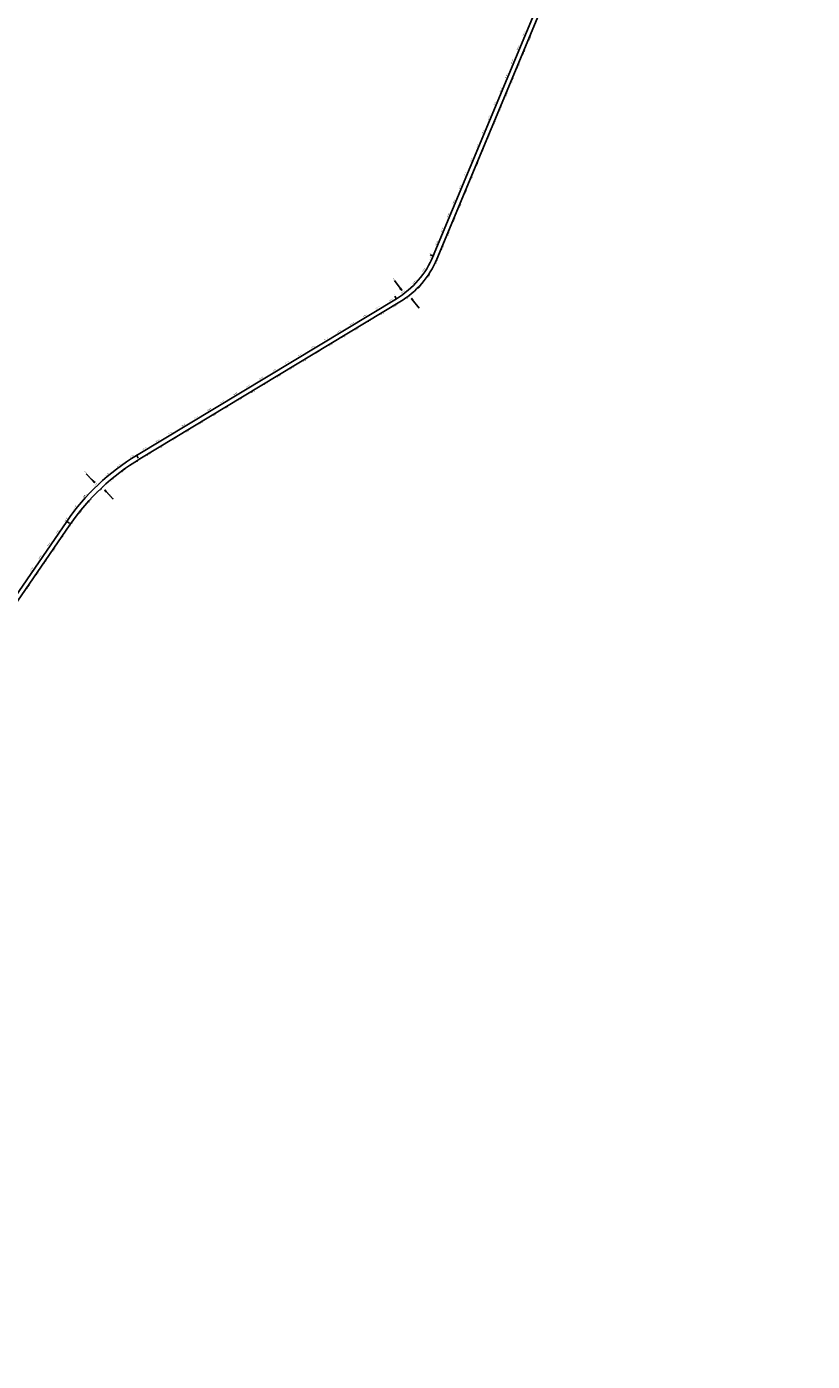
# Model space of a CAD drawing. Units: metres. Extents: x 304694 to 700007, y 8645422 to 8715360.
# Drawn here: x 371088 to 376275, y 8688269 to 8697086 of the extents above; entities that cross this region are included whole.
import ezdxf

# ---------------------------------------------------------------- set-up
doc = ezdxf.new("R2010")
doc.units = ezdxf.units.M
for name, color, linetype in [('04_ALI', 7, 'Continuous'), ('04_ALI_TXT', 7, 'Continuous'), ('04_Ali_Txt_TickMAyor', 4, 'Continuous'), ('_POINT_ALC', 250, 'Continuous'), ('ALC. PROY', 250, 'Continuous'), ('C-ROAD-MARK', 212, 'Continuous'), ('der', 7, 'Continuous')]:
    doc.layers.add(name, color=color, linetype=linetype)
doc.styles.add('DATOS-01', font='simplex.shx')
doc.styles.add('DATOS-02', font='romand.shx')

# ---------------------------------------------------------------- blocks, each defined once
blk = doc.blocks.new('AeccTickLine')
blk.add_line((0, -0.5), (0, 0.5))
blk = doc.blocks.new('Alc-Planta')
at = {"color": 140}
blk.add_lwpolyline([(-0.6, 9.8), (-0.6, 17.8), (-3.2, 20), (-3, 20.2), (-0.5, 18), (0.5, 18), (3, 20.2), (3.2, 20), (0.6, 17.8), (0.6, 9.8), (3.2, 7.7), (3, 7.5), (0.5, 9.6), (-0.5, 9.6), (-3, 7.5), (-3.2, 7.7), (-0.6, 9.8)], dxfattribs=at)
at = {"layer": 'ALC. PROY', "color": 5}
blk.add_line((0, 93.8), (0, 13.8), dxfattribs=at)
blk = doc.blocks.new('*U818', base_point=(371586.2, 8694043.2))
at = {"layer": '_POINT_ALC', "linetype": 'ByBlock', "xscale": 0.9264721399740623, "yscale": 0.9264721399740623, "zscale": 0.9264721399740623, "rotation": 223.0497771237128}
blk.add_blockref('Alc-Planta', (371599.9, 8694028.6), dxfattribs=at)
at = {"layer": '_POINT_ALC', "linetype": 'ByBlock', "insert": (371645.9, 8693979.4), "char_height": 4, "attachment_point": 5, "rotation": 313.04978, "style": 'DATOS-01'}
blk.add_mtext('{\\fArial|b0|i0|c0|p34;\\C5;ALCANTARILLA: KM 104+220.36\\PTMC  Ø 48}', dxfattribs=at)
blk = doc.blocks.new('*U819', base_point=(371586.2031, 8694043.2409))
at = {"layer": '_POINT_ALC', "lineweight": -2}
blk.add_blockref('*U818', (371586.2031, 8694043.2409), dxfattribs=at)
blk = doc.blocks.new('*U820', base_point=(371586.2031, 8694043.2409))
at = {"layer": '_POINT_ALC', "lineweight": -2}
blk.add_blockref('*U819', (371586.2031, 8694043.2409), dxfattribs=at)
blk = doc.blocks.new('*U821', base_point=(373613, 8695310.1))
at = {"layer": '_POINT_ALC', "linetype": 'ByBlock', "xscale": 0.9264721399740623, "yscale": 0.9264721399740623, "zscale": 0.9264721399740623, "rotation": 218.1709732004964}
blk.add_blockref('Alc-Planta', (373625.3, 8695294.4), dxfattribs=at)
at = {"layer": '_POINT_ALC', "linetype": 'ByBlock', "insert": (373667, 8695241.4), "char_height": 4, "attachment_point": 5, "rotation": 308.17097, "style": 'DATOS-01'}
blk.add_mtext('{\\fArial|b0|i0|c0|p34;\\C5;ALCANTARILLA: KM 106+612.66\\PMCA 4 x 3}', dxfattribs=at)
blk = doc.blocks.new('*U822', base_point=(373612.9659, 8695310.1457))
at = {"layer": '_POINT_ALC', "lineweight": -2}
blk.add_blockref('*U821', (373612.9659, 8695310.1457), dxfattribs=at)
blk = doc.blocks.new('*U823', base_point=(373612.9659, 8695310.1457))
at = {"layer": '_POINT_ALC', "lineweight": -2}
blk.add_blockref('*U822', (373612.9659, 8695310.1457), dxfattribs=at)
blk = doc.blocks.new('*U1769', base_point=(371554.6, 8694055.6))
at = {"layer": '_POINT_ALC', "linetype": 'ByBlock', "xscale": 0.9264721399740623, "yscale": 0.9264721399740623, "zscale": 0.9264721399740623, "rotation": 43.60377981100049}
blk.add_blockref('Alc-Planta', (371540.8, 8694070.1), dxfattribs=at)
at = {"layer": '_POINT_ALC', "linetype": 'ByBlock', "insert": (371494.3, 8694118.9), "char_height": 4, "attachment_point": 5, "rotation": 313.60378, "style": 'DATOS-01'}
blk.add_mtext('{\\fArial|b0|i0|c0|p34;\\C5;ALCANTARILLA: KM 104+906.64\\PTMC  Ø 48}', dxfattribs=at)
blk = doc.blocks.new('*U1770', base_point=(371554.5864, 8694055.6138))
at = {"layer": '_POINT_ALC', "lineweight": -2}
blk.add_blockref('*U1769', (371554.5864, 8694055.6138), dxfattribs=at)
blk = doc.blocks.new('*U1771', base_point=(371554.5864, 8694055.6138))
at = {"layer": '_POINT_ALC', "lineweight": -2}
blk.add_blockref('*U1770', (371554.5864, 8694055.6138), dxfattribs=at)
blk = doc.blocks.new('*U1772', base_point=(373580.2, 8695323.9))
at = {"layer": '_POINT_ALC', "linetype": 'ByBlock', "xscale": 0.9264721399740623, "yscale": 0.9264721399740623, "zscale": 0.9264721399740623, "rotation": 37.10110068438443}
blk.add_blockref('Alc-Planta', (373568.1, 8695339.8), dxfattribs=at)
at = {"layer": '_POINT_ALC', "linetype": 'ByBlock', "insert": (373527.4, 8695393.6), "char_height": 4, "attachment_point": 5, "rotation": 307.1011, "style": 'DATOS-01'}
blk.add_mtext('{\\fArial|b0|i0|c0|p34;\\C5;ALCANTARILLA: KM 107+298.89\\PMCA 4 x 3}', dxfattribs=at)
blk = doc.blocks.new('*U1773', base_point=(373580.16, 8695323.8975))
at = {"layer": '_POINT_ALC', "lineweight": -2}
blk.add_blockref('*U1772', (373580.16, 8695323.8975), dxfattribs=at)
blk = doc.blocks.new('*U1774', base_point=(373580.16, 8695323.8975))
at = {"layer": '_POINT_ALC', "lineweight": -2}
blk.add_blockref('*U1773', (373580.16, 8695323.8975), dxfattribs=at)

msp = doc.modelspace()

# ---------------------------------------------------------------- linework, layer by layer
at = {"layer": '04_ALI', "color": 170, "linetype": 'Continuous', "lineweight": -3, "flags": 128}
for points in [[(371813.7, 8694253.5), (373528.4, 8695288.8, 0.159536), (373772.1, 8695571.7), (376246.6, 8701510.9)], [(371813.7, 8694253.5, 0.106993), (371352.1, 8693817.9)], [(365899.1, 8687922.9), (368781.1, 8690253.6, 0.072511), (369270.6, 8690783.4), (371352.1, 8693817.9)]]:
    msp.add_lwpolyline(points, format="xyb", dxfattribs=at)
at = {"layer": '04_ALI', "color": 7, "linetype": 'Continuous', "lineweight": -3}
for centre in [(373772.1, 8695571.7), (373528.4, 8695288.8), (371813.7, 8694253.5), (371352.1, 8693817.9)]:
    msp.add_circle(centre, 0.5, dxfattribs=at)
for p in [(373772.1, 8695571.7), (373528.4, 8695288.8), (371813.7, 8694253.5), (371352.1, 8693817.9)]:
    msp.add_point(p, dxfattribs=at)
at = {"layer": 'C-ROAD-MARK', "color": 212, "linetype": 'Continuous', "lineweight": -3}
for centre in [(373772.1, 8695571.7), (373528.4, 8695288.8), (371813.7, 8694253.5), (371352.1, 8693817.9)]:
    msp.add_circle(centre, 0.015, dxfattribs=at)

# ---------------------------------------------------------------- block references
at = {"layer": '04_ALI_TXT', "color": 7, "linetype": 'Continuous', "lineweight": -3, "xscale": 4, "yscale": 4, "zscale": 4, "rotation": 67.37787735721203}
msp.add_blockref('AeccTickLine', (374435.1, 8697084.7), dxfattribs=at)

# ---------------------------------------------------------------- next in the draw order: texts
at = {"layer": '04_Ali_Txt_TickMAyor', "color": 5, "linetype": 'Continuous', "lineweight": -3, "char_height": 5.6, "width": 36.629, "attachment_point": 8, "style": 'DATOS-02', "bg_fill": 3, "box_fill_scale": 1.226786, "bg_fill_color": 256, "bg_fill_true_color": 13158600, "bg_fill_transparency": 0}
for s, insert, rotation in [('109+200', (374374, 8697036.9), 67.38164), ('109+100', (374335.6, 8696944.6), 67.38164), ('109+000', (374297.1, 8696852.3), 67.38164), ('108+900', (374258.6, 8696760), 67.38164), ('108+800', (374220.2, 8696667.7), 67.38164), ('108+700', (374181.7, 8696575.4), 67.38164), ('108+600', (374143.3, 8696483), 67.38164), ('108+500', (374104.8, 8696390.7), 67.38164), ('108+400', (374066.3, 8696298.4), 67.38164), ('108+300', (374027.9, 8696206.1), 67.38164), ('108+200', (373989.4, 8696113.8), 67.38164), ('108+100', (373951, 8696021.5), 67.38164), ('108+000', (373912.5, 8695929.2), 67.38164), ('107+900', (373874, 8695836.9), 67.38164), ('107+800', (373835.6, 8695744.6), 67.38164), ('107+700', (373797.1, 8695652.3), 67.38164), ('107+600', (373758.6, 8695560.2), 65.85499), ('107+500', (373710.9, 8695473.9), 56.3057), ('107+400', (373649.6, 8695396.8), 46.7564), ('107+200', (373493.2, 8695276.8), 31.12426), ('107+300', (373576.3, 8695330.8), 37.2071), ('107+000', (373322, 8695173.4), 31.12426), ('107+100', (373407.6, 8695225.1), 31.12426), ('106+900', (373236.4, 8695121.7), 31.12426), ('106+700', (373065.2, 8695018.3), 31.12426), ('106+800', (373150.8, 8695070), 31.12426), ('106+500', (372894, 8694915), 31.12426), ('106+600', (372979.6, 8694966.6), 31.12426), ('106+300', (372722.8, 8694811.6), 31.12426), ('106+400', (372808.4, 8694863.3), 31.12426), ('106+200', (372637.2, 8694759.9), 31.12426), ('106+000', (372466, 8694656.5), 31.12426), ('106+100', (372551.6, 8694708.2), 31.12426), ('105+800', (372294.8, 8694553.1), 31.12426), ('105+900', (372380.4, 8694604.8), 31.12426), ('105+700', (372209.1, 8694501.4), 31.12426), ('105+500', (372037.9, 8694398.1), 31.12426), ('105+600', (372123.5, 8694449.8), 31.12426), ('105+300', (371866.7, 8694294.7), 31.12426), ('105+400', (371952.3, 8694346.4), 31.12426), ('105+200', (371781.2, 8694242.6), 32.39825), ('105+000', (371619.1, 8694123.9), 40.03769), ('105+100', (371698.1, 8694185.9), 36.21797), ('104+900', (371544.3, 8694056.7), 43.85741), ('104+800', (371474.2, 8693984.7), 47.67713), ('104+700', (371409.1, 8693908.2), 51.49685), ('104+600', (371349.2, 8693827.5), 55.31656), ('104+400', (371236, 8693662.5), 55.55232), ('104+500', (371292.6, 8693745), 55.55232), ('104+300', (371179.4, 8693580.1), 55.55232), ('104+200', (371122.9, 8693497.6), 55.55232)]:
    msp.add_mtext(s, dxfattribs=dict(at, insert=insert, rotation=rotation))

# ---------------------------------------------------------------- next in the draw order: block references
at = {"layer": '04_ALI_TXT', "color": 7, "linetype": 'Continuous', "lineweight": -3}
for p, xscale, yscale, zscale, rotation in [((374389, 8697052.3), 4, 4, 4, 67.38163933174182), ((374396.7, 8697070.8), 4, 4, 4, 67.38163933174182), ((374350.5, 8696960), 4, 4, 4, 67.38163933174182), ((374358.2, 8696978.5), 4, 4, 4, 67.38163933174182), ((374365.9, 8696996.9), 4, 4, 4, 67.38163933174182), ((374373.6, 8697015.4), 4, 4, 4, 67.38163933174182), ((374312, 8696867.7), 4, 4, 4, 67.38163933174182), ((374319.7, 8696886.2), 4, 4, 4, 67.38163933174182), ((374327.4, 8696904.6), 4, 4, 4, 67.38163933174182), ((374335.1, 8696923.1), 4, 4, 4, 67.38163933174182), ((374273.6, 8696775.4), 4, 4, 4, 67.38163933174182), ((374281.3, 8696793.9), 4, 4, 4, 67.38163933174182), ((374289, 8696812.3), 4, 4, 4, 67.38163933174182), ((374296.7, 8696830.8), 4, 4, 4, 67.38163933174182), ((374235.1, 8696683.1), 4, 4, 4, 67.38163933174182), ((374242.8, 8696701.6), 4, 4, 4, 67.38163933174182), ((374250.5, 8696720), 4, 4, 4, 67.38163933174182), ((374258.2, 8696738.5), 4, 4, 4, 67.38163933174182), ((374196.7, 8696590.8), 4, 4, 4, 67.38163933174182), ((374204.4, 8696609.2), 4, 4, 4, 67.38163933174182), ((374212.1, 8696627.7), 4, 4, 4, 67.38163933174182), ((374219.7, 8696646.2), 4, 4, 4, 67.38163933174182), ((374158.2, 8696498.5), 4, 4, 4, 67.38163933174182), ((374165.9, 8696516.9), 4, 4, 4, 67.38163933174182), ((374173.6, 8696535.4), 4, 4, 4, 67.38163933174182), ((374181.3, 8696553.9), 4, 4, 4, 67.38163933174182), ((374119.8, 8696406.2), 4, 4, 4, 67.38163933174182), ((374127.4, 8696424.6), 4, 4, 4, 67.38163933174182), ((374135.1, 8696443.1), 4, 4, 4, 67.38163933174182), ((374142.8, 8696461.6), 4, 4, 4, 67.38163933174182), ((374089, 8696332.3), 4, 4, 4, 67.38163933174182), ((374096.7, 8696350.8), 4, 4, 4, 67.38163933174182), ((374104.4, 8696369.2), 4, 4, 4, 67.38163933174182), ((374050.5, 8696240), 4, 4, 4, 67.38163933174182), ((374058.2, 8696258.5), 4, 4, 4, 67.38163933174182), ((374065.9, 8696276.9), 4, 4, 4, 67.38163933174182), ((374081.3, 8696313.9), 4, 4, 4, 67.38163933174182), ((374012.1, 8696147.7), 4, 4, 4, 67.38163933174182), ((374019.8, 8696166.2), 4, 4, 4, 67.38163933174182), ((374027.5, 8696184.6), 4, 4, 4, 67.38163933174182), ((374042.8, 8696221.6), 4, 4, 4, 67.38163933174182), ((373973.6, 8696055.4), 4, 4, 4, 67.38163933174182), ((373981.3, 8696073.9), 4, 4, 4, 67.38163933174182), ((373989, 8696092.3), 4, 4, 4, 67.38163933174182), ((374004.4, 8696129.2), 4, 4, 4, 67.38163933174182), ((373942.8, 8695981.5), 4, 4, 4, 67.38163933174182), ((373950.5, 8696000), 4, 4, 4, 67.38163933174182), ((373965.9, 8696036.9), 4, 4, 4, 67.38163933174182), ((373904.4, 8695889.2), 4, 4, 4, 67.38163933174182), ((373912.1, 8695907.7), 4, 4, 4, 67.38163933174182), ((373927.5, 8695944.6), 4, 4, 4, 67.38163933174182), ((373935.1, 8695963.1), 4, 4, 4, 67.38163933174182), ((373865.9, 8695796.9), 4, 4, 4, 67.38163933174182), ((373873.6, 8695815.4), 4, 4, 4, 67.38163933174182), ((373889, 8695852.3), 4, 4, 4, 67.38163933174182), ((373896.7, 8695870.8), 4, 4, 4, 67.38163933174182), ((373827.5, 8695704.6), 4, 4, 4, 67.38163933174182), ((373835.2, 8695723.1), 4, 4, 4, 67.38163933174182), ((373850.5, 8695760), 4, 4, 4, 67.38163933174182), ((373858.2, 8695778.5), 4, 4, 4, 67.38163933174182), ((373812.1, 8695667.7), 4, 4, 4, 67.38163933174182), ((373819.8, 8695686.2), 4, 4, 4, 67.38163933174182), ((373694.1, 8695437.1), 4, 4, 4, 52.48597729945752), ((373706.1, 8695453.1), 4, 4, 4, 54.39583661653481), ((373728.2, 8695486.4), 4, 4, 4, 58.21555525086957), ((373738.5, 8695503.6), 4, 4, 4, 60.12541456792678), ((373748.2, 8695521.1), 3.999999999999999, 3.999999999999999, 3.999999999999999, 62.03527388502547), ((373612.1, 8695349.8), 4, 4, 4, 41.02682139674801), ((373626.9, 8695363.2), 3.999999999999999, 3.999999999999999, 3.999999999999999, 42.93668071379287), ((373641.4, 8695377), 3.999999999999999, 3.999999999999999, 3.999999999999999, 44.8465400309122), ((373668.8, 8695406.2), 4, 4, 4, 48.66625866524546), ((373681.7, 8695421.4), 4, 4, 4, 50.57611798226192), ((373596.8, 8695336.9), 4, 4, 4, 39.11696207960779), ((373343.2, 8695177), 4, 4, 4, 31.12425818378777), ((373360.3, 8695187.3), 4, 4, 4, 31.12425818378777), ((373377.4, 8695197.7), 4, 4, 4, 31.12425818378777), ((373394.6, 8695208), 4, 4, 4, 31.12425818378777), ((373428.8, 8695228.7), 4, 4, 4, 31.12425818378777), ((373445.9, 8695239), 4, 4, 4, 31.12425818378777), ((373463, 8695249.4), 4, 4, 4, 31.12425818378777), ((373189.1, 8695084), 4, 4, 4, 31.12425818378777), ((373206.2, 8695094.3), 4, 4, 4, 31.12425818378777), ((373223.4, 8695104.6), 4, 4, 4, 31.12425818378777), ((373257.6, 8695125.3), 4, 4, 4, 31.12425818378777), ((373274.7, 8695135.7), 4, 4, 4, 31.12425818378777), ((373291.8, 8695146), 4, 4, 4, 31.12425818378777), ((373309, 8695156.3), 4, 4, 4, 31.12425818378777), ((373052.1, 8695001.3), 4, 4, 4, 31.12425818378777), ((373086.4, 8695021.9), 4, 4, 4, 31.12425818378777), ((373103.5, 8695032.3), 4, 4, 4, 31.12425818378777), ((373120.6, 8695042.6), 4, 4, 4, 31.12425818378777), ((373137.7, 8695053), 4, 4, 4, 31.12425818378777), ((373172, 8695073.6), 4, 4, 4, 31.12425818378777), ((372915.2, 8694918.6), 4, 4, 4, 31.12425818378777), ((372932.3, 8694928.9), 4, 4, 4, 31.12425818378777), ((372949.4, 8694939.2), 4, 4, 4, 31.12425818378777), ((372966.5, 8694949.6), 4, 4, 4, 31.12425818378777), ((373000.8, 8694970.2), 4, 4, 4, 31.12425818378777), ((373017.9, 8694980.6), 4, 4, 4, 31.12425818378777), ((373035, 8694990.9), 4, 4, 4, 31.12425818378777), ((372761.1, 8694825.5), 4, 4, 4, 31.12425818378777), ((372778.2, 8694835.9), 4, 4, 4, 31.12425818378777), ((372795.3, 8694846.2), 4, 4, 4, 31.12425818378777), ((372829.6, 8694866.9), 4, 4, 4, 31.12425818378777), ((372846.7, 8694877.2), 4, 4, 4, 31.12425818378777), ((372863.8, 8694887.5), 4, 4, 4, 31.12425818378777), ((372880.9, 8694897.9), 4, 4, 4, 31.12425818378777), ((372607, 8694732.5), 4, 4, 4, 31.12425818378777), ((372624.1, 8694742.8), 4, 4, 4, 31.12425818378777), ((372658.4, 8694763.5), 4, 4, 4, 31.12425818378777), ((372675.5, 8694773.8), 4, 4, 4, 31.12425818378777), ((372692.6, 8694784.2), 4, 4, 4, 31.12425818378777), ((372709.7, 8694794.5), 4, 4, 4, 31.12425818378777), ((372744, 8694815.2), 4, 4, 4, 31.12425818378777), ((372487.2, 8694660.1), 4, 4, 4, 31.12425818378777), ((372504.3, 8694670.4), 4, 4, 4, 31.12425818378777), ((372521.4, 8694680.8), 4, 4, 4, 31.12425818378777), ((372538.5, 8694691.1), 4, 4, 4, 31.12425818378777), ((372572.8, 8694711.8), 4, 4, 4, 31.12425818378777), ((372589.9, 8694722.1), 4, 4, 4, 31.12425818378777), ((372315.9, 8694556.7), 4, 4, 4, 31.12425818378777), ((372333.1, 8694567.1), 4, 4, 4, 31.12425818378777), ((372350.2, 8694577.4), 4, 4, 4, 31.12425818378777), ((372367.3, 8694587.7), 4, 4, 4, 31.12425818378777), ((372401.5, 8694608.4), 4, 4, 4, 31.12425818378777), ((372418.7, 8694618.8), 4, 4, 4, 31.12425818378777), ((372435.8, 8694629.1), 4, 4, 4, 31.12425818378777), ((372452.9, 8694639.4), 4, 4, 4, 31.12425818378777), ((372179, 8694474), 4, 4, 4, 31.12425818378777), ((372196.1, 8694484.4), 4, 4, 4, 31.12425818378777), ((372230.3, 8694505), 4, 4, 4, 31.12425818378777), ((372247.5, 8694515.4), 4, 4, 4, 31.12425818378777), ((372264.6, 8694525.7), 4, 4, 4, 31.12425818378777), ((372281.7, 8694536.1), 4, 4, 4, 31.12425818378777), ((372024.9, 8694381), 4, 4, 4, 31.12425818378777), ((372059.1, 8694401.7), 4, 4, 4, 31.12425818378777), ((372076.2, 8694412), 4, 4, 4, 31.12425818378777), ((372093.4, 8694422.3), 4, 4, 4, 31.12425818378777), ((372110.5, 8694432.7), 4, 4, 4, 31.12425818378777), ((372144.7, 8694453.4), 4, 4, 4, 31.12425818378777), ((372161.9, 8694463.7), 4, 4, 4, 31.12425818378777), ((371887.9, 8694298.3), 4, 4, 4, 31.12425818378777), ((371905, 8694308.6), 4, 4, 4, 31.12425818378777), ((371922.2, 8694319), 4, 4, 4, 31.12425818378777), ((371939.3, 8694329.3), 4, 4, 4, 31.12425818378777), ((371973.5, 8694350), 4, 4, 4, 31.12425818378777), ((371990.6, 8694360.3), 4, 4, 4, 31.12425818378777), ((372007.8, 8694370.6), 4, 4, 4, 31.12425818378777), ((371735.4, 8694202.8), 4, 4, 4, 34.69008314169695), ((371751.9, 8694214.1), 4, 4, 4, 33.92613941489748), ((371768.6, 8694225.1), 4, 4, 4, 33.16219568805661), ((371639.5, 8694130.6), 4, 4, 4, 39.27374550263495), ((371655.1, 8694143.2), 4, 4, 4, 38.50980177583094), ((371670.8, 8694155.5), 4, 4, 4, 37.74585804901771), ((371686.7, 8694167.7), 4, 4, 4, 36.98191432218478), ((371719, 8694191.3), 3.999999999999999, 3.999999999999999, 3.999999999999999, 35.45402686852318), ((371535.5, 8694037.1), 4, 4, 4, 44.62135159042413), ((371564.3, 8694064.8), 4, 4, 4, 43.0934641367835), ((371579, 8694078.4), 4, 4, 4, 42.32952040993715), ((371593.9, 8694091.7), 4, 4, 4, 41.56557668315399), ((371608.9, 8694104.9), 4, 4, 4, 40.80163295630274), ((371453.5, 8693949.5), 4, 4, 4, 49.2050139514152), ((371466.7, 8693964.5), 4, 4, 4, 48.44107022457909), ((371493.6, 8693994.1), 4, 4, 4, 46.91318277090565), ((371507.4, 8694008.6), 4, 4, 4, 46.14923904410823), ((371521.3, 8694022.9), 4, 4, 4, 45.38529531725322), ((371390.7, 8693871.6), 4, 4, 4, 53.02473258549047), ((371402.9, 8693887.5), 4, 4, 4, 52.26078885869096), ((371427.8, 8693918.8), 4, 4, 4, 50.73290140505054), ((371440.5, 8693934.2), 4, 4, 4, 49.9689576782285), ((371253.8, 8693674.6), 4, 4, 4, 55.55232048115998), ((371265.1, 8693691.1), 4, 4, 4, 55.55232048115998), ((371276.4, 8693707.5), 4, 4, 4, 55.55232048115998), ((371287.7, 8693724), 4, 4, 4, 55.55232048115998), ((371310.4, 8693757), 4, 4, 4, 55.55232048115998), ((371197.2, 8693592.1), 4, 4, 4, 55.55232048115998), ((371208.5, 8693608.6), 4, 4, 4, 55.55232048115998), ((371219.9, 8693625.1), 4, 4, 4, 55.55232048115998), ((371231.2, 8693641.6), 4, 4, 4, 55.55232048115998), ((371140.7, 8693509.6), 4, 4, 4, 55.55232048115998), ((371152, 8693526.1), 4, 4, 4, 55.55232048115998), ((371163.3, 8693542.6), 4, 4, 4, 55.55232048115998), ((371174.6, 8693559.1), 4, 4, 4, 55.55232048115998), ((371095.4, 8693443.7), 4, 4, 4, 55.55232048115998), ((371106.7, 8693460.2), 4, 4, 4, 55.55232048115998), ((371118, 8693476.6), 4, 4, 4, 55.55232048115998)]:
    msp.add_blockref('AeccTickLine', p, dxfattribs=dict(at, xscale=xscale, yscale=yscale, zscale=zscale, rotation=rotation))
at = {"layer": '04_Ali_Txt_TickMAyor', "color": 4, "linetype": 'Continuous', "lineweight": -3}
for p, xscale, yscale, zscale, rotation in [((374381.3, 8697033.9), 5, 5, 5, 67.38163933174182), ((374342.8, 8696941.6), 5, 5, 5, 67.38163933174182), ((374304.4, 8696849.3), 5, 5, 5, 67.38163933174182), ((374265.9, 8696756.9), 5, 5, 5, 67.38163933174182), ((374227.4, 8696664.6), 5, 5, 5, 67.38163933174182), ((374189, 8696572.3), 5, 5, 5, 67.38163933174182), ((374150.5, 8696480), 5, 5, 5, 67.38163933174182), ((374112.1, 8696387.7), 5, 5, 5, 67.38163933174182), ((374073.6, 8696295.4), 5, 5, 5, 67.38163933174182), ((374035.1, 8696203.1), 5, 5, 5, 67.38163933174182), ((373996.7, 8696110.8), 5, 5, 5, 67.38163933174182), ((373958.2, 8696018.5), 5, 5, 5, 67.38163933174182), ((373919.8, 8695926.2), 5, 5, 5, 67.38163933174182), ((373881.3, 8695833.9), 5, 5, 5, 67.38163933174182), ((373842.8, 8695741.5), 5, 5, 5, 67.38163933174182), ((373804.4, 8695649.2), 5, 5, 5, 67.38163933174182), ((373765.7, 8695557), 5, 5, 5, 65.85499251931778), ((373717.4, 8695469.6), 5, 5, 5, 56.30569593375547), ((373655.3, 8695391.4), 5, 5, 5, 46.75639934805522), ((373497.3, 8695270), 4.999999999999999, 4.999999999999999, 4.999999999999999, 31.12425818378776), ((373581, 8695324.6), 5, 5, 5, 37.20710276251904), ((373411.7, 8695218.4), 4.999999999999999, 4.999999999999999, 4.999999999999999, 31.12425818378776), ((373240.5, 8695115), 4.999999999999999, 4.999999999999999, 4.999999999999999, 31.12425818378776), ((373326.1, 8695166.7), 4.999999999999999, 4.999999999999999, 4.999999999999999, 31.12425818378776), ((373069.3, 8695011.6), 4.999999999999999, 4.999999999999999, 4.999999999999999, 31.12425818378776), ((373154.9, 8695063.3), 4.999999999999999, 4.999999999999999, 4.999999999999999, 31.12425818378776), ((372898.1, 8694908.2), 4.999999999999999, 4.999999999999999, 4.999999999999999, 31.12425818378776), ((372983.7, 8694959.9), 4.999999999999999, 4.999999999999999, 4.999999999999999, 31.12425818378776), ((372812.4, 8694856.5), 4.999999999999999, 4.999999999999999, 4.999999999999999, 31.12425818378776), ((372641.2, 8694753.2), 4.999999999999999, 4.999999999999999, 4.999999999999999, 31.12425818378776), ((372726.8, 8694804.8), 4.999999999999999, 4.999999999999999, 4.999999999999999, 31.12425818378776), ((372470, 8694649.8), 4.999999999999999, 4.999999999999999, 4.999999999999999, 31.12425818378776), ((372555.6, 8694701.5), 4.999999999999999, 4.999999999999999, 4.999999999999999, 31.12425818378776), ((372384.4, 8694598.1), 4.999999999999999, 4.999999999999999, 4.999999999999999, 31.12425818378776), ((372213.2, 8694494.7), 4.999999999999999, 4.999999999999999, 4.999999999999999, 31.12425818378776), ((372298.8, 8694546.4), 4.999999999999999, 4.999999999999999, 4.999999999999999, 31.12425818378776), ((372042, 8694391.3), 4.999999999999999, 4.999999999999999, 4.999999999999999, 31.12425818378776), ((372127.6, 8694443), 4.999999999999999, 4.999999999999999, 4.999999999999999, 31.12425818378776), ((371870.8, 8694287.9), 4.999999999999999, 4.999999999999999, 4.999999999999999, 31.12425818378776), ((371956.4, 8694339.6), 4.999999999999999, 4.999999999999999, 4.999999999999999, 31.12425818378776), ((371785.4, 8694235.9), 5, 5, 5, 32.39825196122722), ((371624.2, 8694117.9), 5, 5, 5, 40.03768922950562), ((371702.8, 8694179.6), 5, 5, 5, 36.217970595362), ((371549.8, 8694051), 5, 5, 5, 43.85740786360591), ((371480, 8693979.4), 4.999999999999999, 4.999999999999999, 4.999999999999999, 47.67712649776357), ((371415.2, 8693903.3), 5, 5, 5, 51.496845131862), ((371355.6, 8693823), 5, 5, 5, 55.31656376597267), ((371299, 8693740.5), 5.000000000000002, 5.000000000000002, 5.000000000000002, 55.55232048116), ((371242.5, 8693658.1), 5.000000000000002, 5.000000000000002, 5.000000000000002, 55.55232048116), ((371185.9, 8693575.6), 5.000000000000002, 5.000000000000002, 5.000000000000002, 55.55232048116), ((371129.4, 8693493.1), 5.000000000000002, 5.000000000000002, 5.000000000000002, 55.55232048116)]:
    msp.add_blockref('AeccTickLine', p, dxfattribs=dict(at, xscale=xscale, yscale=yscale, zscale=zscale, rotation=rotation))

# ---------------------------------------------------------------- next in the draw order: texts
at = {"layer": '04_ALI_TXT', "color": 5, "linetype": 'Continuous', "lineweight": -3, "char_height": 5.6, "style": 'DATOS-02', "bg_fill": 3, "box_fill_scale": 1.267857, "bg_fill_color": 256, "bg_fill_true_color": 13158600, "bg_fill_transparency": 0}
for s, insert, width, attachment_point, rotation in [('{\\C5;PT:}', (373743.6, 8695585.2), 10.773, 7, 337.38164), ('{\\C5;PC:}', (373513.4, 8695316.6), 11.851, 7, 301.12426), ('{\\C5;PT:}', (371831.3, 8694227.3), 10.773, 9, 301.12426), ('{\\C5;PC:}', (371378.9, 8693801.3), 11.851, 9, 325.55232)]:
    msp.add_mtext(s, dxfattribs=dict(at, insert=insert, width=width, attachment_point=attachment_point, rotation=rotation))

# ---------------------------------------------------------------- next in the draw order: linework, layer by layer
at = {"layer": '04_ALI', "color": 6, "linetype": 'Continuous', "lineweight": -3, "flags": 128}
for points in [[(371834.8, 8694231.2), (373552.3, 8695268.2, 0.159519), (373796, 8695551.1), (376274.7, 8701499.3)], [(371834.8, 8694231.2, 0.106993), (371373.2, 8693795.6)], [(365923.7, 8687904.2), (368803.3, 8690233, 0.072511), (369292.9, 8690762.8), (371373.2, 8693795.6)]]:
    msp.add_lwpolyline(points, format="xyb", dxfattribs=at)
at = {"layer": '04_ALI_TXT', "color": 7, "linetype": 'Continuous', "lineweight": -3}
for p, q in [((373771.2, 8695572.1), (373752.7, 8695579.8)), ((373527.8, 8695289.7), (373517.5, 8695306.8)), ((371814.3, 8694252.6), (371824.6, 8694235.5)), ((371352.9, 8693817.3), (371369.4, 8693806))]:
    msp.add_line(p, q, dxfattribs=at)

# ---------------------------------------------------------------- next in the draw order: block references
for p, xscale, yscale, zscale, rotation in [((373789, 8695612.3), 4, 4, 4, 67.38163933174182), ((373796.7, 8695630.8), 4, 4, 4, 67.38163933174182), ((373757.3, 8695538.9), 4, 4, 4, 63.94513320213208), ((373773.6, 8695575.4), 4, 4, 4, 67.38163933174182), ((373781.3, 8695593.9), 4, 4, 4, 67.38163933174182), ((373480.2, 8695259.7), 4, 4, 4, 31.12425818378777), ((373514.4, 8695280.4), 4, 4, 4, 31.12425818378777), ((373531.5, 8695290.7), 3.999999999999999, 3.999999999999999, 3.999999999999999, 31.47752481109859), ((373548.4, 8695301.5), 4, 4, 4, 33.38738412819885), ((373564.9, 8695312.7), 4, 4, 4, 35.29724344534615), ((371802.3, 8694246.5), 4, 4, 4, 31.63430823440651), ((371819.4, 8694256.9), 4, 4, 4, 31.12425818378777), ((371836.6, 8694267.3), 4, 4, 4, 31.12425818378777), ((371853.7, 8694277.6), 4, 4, 4, 31.12425818378777), ((371378.8, 8693855.6), 4, 4, 4, 53.78867631236438), ((371321.7, 8693773.5), 4, 4, 4, 55.55232048115998), ((371333, 8693790), 4, 4, 4, 55.55232048115998), ((371344.3, 8693806.5), 4, 4, 4, 55.55232048115998), ((371367.1, 8693839.4), 4, 4, 4, 54.55262003918614)]:
    msp.add_blockref('AeccTickLine', p, dxfattribs=dict(at, xscale=xscale, yscale=yscale, zscale=zscale, rotation=rotation))

# ---------------------------------------------------------------- next in the draw order: texts
at = {"layer": '04_Ali_Txt_TickMAyor', "color": 6, "linetype": 'Continuous', "lineweight": -3, "char_height": 5.6, "width": 36.629, "attachment_point": 8, "style": 'DATOS-02', "bg_fill": 3, "box_fill_scale": 1.226786, "bg_fill_color": 256, "bg_fill_true_color": 13158600, "bg_fill_transparency": 0}
for s, insert, rotation in [('108+500', (374414.8, 8697006.5), 67.37788), ('108+400', (374376.3, 8696914.2), 67.37788), ('108+300', (374337.8, 8696821.9), 67.37788), ('108+200', (374299.4, 8696729.6), 67.37788), ('108+100', (374260.9, 8696637.3), 67.37788), ('108+000', (374222.5, 8696545), 67.37788), ('107+900', (374184, 8696452.7), 67.37788), ('107+800', (374145.5, 8696360.4), 67.37788), ('107+700', (374107.1, 8696268.1), 67.37788), ('107+600', (374068.6, 8696175.8), 67.37788), ('107+500', (374030.1, 8696083.4), 67.37788), ('107+400', (373991.7, 8695991.1), 67.37788), ('107+300', (373953.2, 8695898.8), 67.37788), ('107+200', (373914.7, 8695806.5), 67.37788), ('107+100', (373876.3, 8695714.2), 67.37788), ('107+000', (373837.8, 8695621.9), 67.37788), ('106+900', (373798.9, 8695529.4), 65.60993), ('106+800', (373749.3, 8695440.5), 56.06063), ('106+700', (373685.7, 8695361.1), 46.51134), ('106+600', (373609.7, 8695293.4), 36.96204), ('106+400', (373439.3, 8695186.7), 31.12426), ('106+500', (373524.9, 8695238.4), 31.12426), ('106+200', (373268.1, 8695083.4), 31.12426), ('106+300', (373353.7, 8695135.1), 31.12426), ('106+100', (373182.5, 8695031.7), 31.12426), ('105+900', (373011.3, 8694928.3), 31.12426), ('106+000', (373096.9, 8694980), 31.12426), ('105+700', (372840, 8694824.9), 31.12426), ('105+800', (372925.6, 8694876.6), 31.12426), ('105+500', (372668.8, 8694721.5), 31.12426), ('105+600', (372754.4, 8694773.2), 31.12426), ('105+400', (372583.2, 8694669.8), 31.12426), ('105+200', (372412, 8694566.5), 31.12426), ('105+300', (372497.6, 8694618.2), 31.12426), ('105+000', (372240.8, 8694463.1), 31.12426), ('105+100', (372326.4, 8694514.8), 31.12426), ('104+900', (372155.2, 8694411.4), 31.12426), ('104+700', (371984, 8694308), 31.12426), ('104+800', (372069.6, 8694359.7), 31.12426), ('104+500', (371813.2, 8694204.5), 32.36832), ('104+600', (371898.4, 8694256.3), 31.12426), ('104+400', (371731.2, 8694148.6), 36.18803), ('104+200', (371579.3, 8694021.1), 43.82747), ('104+300', (371653.1, 8694087.4), 40.00775), ('104+100', (371510, 8693950), 47.64719), ('104+000', (371445.6, 8693874.5), 51.46691), ('103+900', (371386.5, 8693794.9), 55.28663), ('103+800', (371329.9, 8693712.4), 55.55232), ('103+700', (371273.3, 8693630), 55.55232), ('103+600', (371216.8, 8693547.5), 55.55232), ('103+500', (371160.2, 8693465), 55.55232), ('103+400', (371103.6, 8693382.6), 55.55232)]:
    msp.add_mtext(s, dxfattribs=dict(at, insert=insert, rotation=rotation))

# ---------------------------------------------------------------- next in the draw order: block references
at = {"layer": '04_ALI_TXT', "color": 7, "linetype": 'Continuous', "lineweight": -3}
for p, xscale, yscale, zscale, rotation in [((374412, 8697029.3), 4, 4, 4, 67.37787735721203), ((374419.7, 8697047.8), 4, 4, 4, 67.37787735721203), ((374427.4, 8697066.2), 4, 4, 4, 67.37787735721203), ((374373.5, 8696937), 4, 4, 4, 67.37787735721203), ((374381.2, 8696955.5), 4, 4, 4, 67.37787735721203), ((374388.9, 8696973.9), 4, 4, 4, 67.37787735721203), ((374396.6, 8696992.4), 4, 4, 4, 67.37787735721203), ((374342.8, 8696863.2), 4, 4, 4, 67.37787735721203), ((374350.5, 8696881.6), 4, 4, 4, 67.37787735721203), ((374358.2, 8696900.1), 4, 4, 4, 67.37787735721203), ((374304.3, 8696770.9), 4, 4, 4, 67.37787735721203), ((374312, 8696789.3), 4, 4, 4, 67.37787735721203), ((374319.7, 8696807.8), 4, 4, 4, 67.37787735721203), ((374335.1, 8696844.7), 4, 4, 4, 67.37787735721203), ((374265.8, 8696678.6), 4, 4, 4, 67.37787735721203), ((374273.5, 8696697), 4, 4, 4, 67.37787735721203), ((374281.2, 8696715.5), 4, 4, 4, 67.37787735721203), ((374296.6, 8696752.4), 4, 4, 4, 67.37787735721203), ((374227.4, 8696586.3), 4, 4, 4, 67.37787735721203), ((374235.1, 8696604.7), 4, 4, 4, 67.37787735721203), ((374242.8, 8696623.2), 4, 4, 4, 67.37787735721203), ((374258.2, 8696660.1), 4, 4, 4, 67.37787735721203), ((374188.9, 8696494), 4, 4, 4, 67.37787735721203), ((374196.6, 8696512.4), 4, 4, 4, 67.37787735721203), ((374204.3, 8696530.9), 4, 4, 4, 67.37787735721203), ((374219.7, 8696567.8), 4, 4, 4, 67.37787735721203), ((374158.1, 8696420.1), 4, 4, 4, 67.37787735721203), ((374165.8, 8696438.6), 4, 4, 4, 67.37787735721203), ((374181.2, 8696475.5), 4, 4, 4, 67.37787735721203), ((374119.7, 8696327.8), 4, 4, 4, 67.37787735721203), ((374127.4, 8696346.3), 4, 4, 4, 67.37787735721203), ((374142.8, 8696383.2), 4, 4, 4, 67.37787735721203), ((374150.4, 8696401.6), 4, 4, 4, 67.37787735721203), ((374081.2, 8696235.5), 4, 4, 4, 67.37787735721203), ((374088.9, 8696254), 4, 4, 4, 67.37787735721203), ((374104.3, 8696290.9), 4, 4, 4, 67.37787735721203), ((374112, 8696309.3), 4, 4, 4, 67.37787735721203), ((374042.7, 8696143.2), 4, 4, 4, 67.37787735721203), ((374050.4, 8696161.6), 4, 4, 4, 67.37787735721203), ((374065.8, 8696198.6), 4, 4, 4, 67.37787735721203), ((374073.5, 8696217), 4, 4, 4, 67.37787735721203), ((374012, 8696069.3), 4, 4, 4, 67.37787735721203), ((374027.4, 8696106.3), 4, 4, 4, 67.37787735721203), ((374035.1, 8696124.7), 4, 4, 4, 67.37787735721203), ((373973.5, 8695977), 4, 4, 4, 67.37787735721203), ((373988.9, 8696014), 4, 4, 4, 67.37787735721203), ((373996.6, 8696032.4), 4, 4, 4, 67.37787735721203), ((374004.3, 8696050.9), 4, 4, 4, 67.37787735721203), ((373935, 8695884.7), 4, 4, 4, 67.37787735721203), ((373950.4, 8695921.7), 4, 4, 4, 67.37787735721203), ((373958.1, 8695940.1), 4, 4, 4, 67.37787735721203), ((373965.8, 8695958.6), 4, 4, 4, 67.37787735721203), ((373896.6, 8695792.4), 4, 4, 4, 67.37787735721203), ((373912, 8695829.3), 4, 4, 4, 67.37787735721203), ((373919.7, 8695847.8), 4, 4, 4, 67.37787735721203), ((373927.4, 8695866.3), 4, 4, 4, 67.37787735721203), ((373858.1, 8695700.1), 4, 4, 4, 67.37787735721203), ((373873.5, 8695737), 4, 4, 4, 67.37787735721203), ((373881.2, 8695755.5), 4, 4, 4, 67.37787735721203), ((373888.9, 8695774), 4, 4, 4, 67.37787735721203), ((373835, 8695644.7), 4, 4, 4, 67.37787735721203), ((373842.7, 8695663.2), 4, 4, 4, 67.37787735721203), ((373850.4, 8695681.7), 4, 4, 4, 67.37787735721203), ((373796.6, 8695552.4), 4, 4, 4, 67.37787735721203), ((373804.3, 8695570.9), 4, 4, 4, 67.37787735721203), ((373812, 8695589.4), 4, 4, 4, 67.37787735721203), ((373819.6, 8695607.8), 4, 4, 4, 67.37787735721203), ((373750.8, 8695463.6), 3.999999999999999, 3.999999999999999, 3.999999999999999, 57.97049112619332), ((373761.1, 8695480.8), 4, 4, 4, 59.88035044341724), ((373770.9, 8695498.2), 4, 4, 4, 61.79020976051649), ((373780.1, 8695516), 4, 4, 4, 63.70006907750293), ((373663.5, 8695354.6), 4, 4, 4, 44.60147590661771), ((373691, 8695383.7), 4, 4, 4, 48.4211945408463), ((373704, 8695398.8), 4, 4, 4, 50.33105385789715), ((373716.5, 8695414.4), 4, 4, 4, 52.24091317492065), ((373728.5, 8695430.5), 4, 4, 4, 54.15077249212577), ((373536.1, 8695258.5), 4, 4, 4, 31.12425818385799), ((373553.3, 8695268.8), 4, 4, 4, 31.23246068695329), ((373570.2, 8695279.5), 4, 4, 4, 33.14232000409673), ((373586.8, 8695290.7), 4, 4, 4, 35.05217932118138), ((373618.7, 8695314.7), 4, 4, 4, 38.87189795533967), ((373634.1, 8695327.5), 4, 4, 4, 40.78175727241255), ((373649, 8695340.8), 4, 4, 4, 42.6916165894913), ((373399.2, 8695175.8), 4, 4, 4, 31.12425818385799), ((373416.3, 8695186.1), 4, 4, 4, 31.12425818385799), ((373450.5, 8695206.8), 4, 4, 4, 31.12425818385799), ((373467.7, 8695217.1), 4, 4, 4, 31.12425818385799), ((373484.8, 8695227.5), 4, 4, 4, 31.12425818385799), ((373501.9, 8695237.8), 4, 4, 4, 31.12425818385799), ((373245.1, 8695082.7), 4, 4, 4, 31.12425818385799), ((373279.3, 8695103.4), 4, 4, 4, 31.12425818385799), ((373296.5, 8695113.7), 4, 4, 4, 31.12425818385799), ((373313.6, 8695124.1), 4, 4, 4, 31.12425818385799), ((373330.7, 8695134.4), 4, 4, 4, 31.12425818385799), ((373364.9, 8695155.1), 4, 4, 4, 31.12425818385799), ((373382.1, 8695165.4), 4, 4, 4, 31.12425818385799), ((373108.1, 8695000), 4, 4, 4, 31.12425818385799), ((373125.2, 8695010.4), 4, 4, 4, 31.12425818385799), ((373142.4, 8695020.7), 4, 4, 4, 31.12425818385799), ((373159.5, 8695031), 4, 4, 4, 31.12425818385799), ((373193.7, 8695051.7), 4, 4, 4, 31.12425818385799), ((373210.8, 8695062), 4, 4, 4, 31.12425818385799), ((373228, 8695072.4), 4, 4, 4, 31.12425818385799), ((372954, 8694907), 4, 4, 4, 31.12425818385799), ((372971.2, 8694917.3), 4, 4, 4, 31.12425818385799), ((372988.3, 8694927.7), 4, 4, 4, 31.12425818385799), ((373022.5, 8694948.3), 4, 4, 4, 31.12425818385799), ((373039.6, 8694958.7), 4, 4, 4, 31.12425818385799), ((373056.8, 8694969), 4, 4, 4, 31.12425818385799), ((373073.9, 8694979.3), 4, 4, 4, 31.12425818385799), ((372817.1, 8694824.3), 4, 4, 4, 31.12425818385799), ((372851.3, 8694844.9), 4, 4, 4, 31.12425818385799), ((372868.4, 8694855.3), 4, 4, 4, 31.12425818385799), ((372885.5, 8694865.6), 4, 4, 4, 31.12425818385799), ((372902.7, 8694876), 4, 4, 4, 31.12425818385799), ((372936.9, 8694896.6), 4, 4, 4, 31.12425818385799), ((372680.1, 8694741.6), 4, 4, 4, 31.12425818385799), ((372697.2, 8694751.9), 4, 4, 4, 31.12425818385799), ((372714.3, 8694762.2), 4, 4, 4, 31.12425818385799), ((372731.5, 8694772.6), 4, 4, 4, 31.12425818385799), ((372765.7, 8694793.3), 4, 4, 4, 31.12425818385799), ((372782.8, 8694803.6), 4, 4, 4, 31.12425818385799), ((372799.9, 8694813.9), 4, 4, 4, 31.12425818385799), ((372526, 8694648.5), 4, 4, 4, 31.12425818385799), ((372543.1, 8694658.9), 4, 4, 4, 31.12425818385799), ((372560.3, 8694669.2), 4, 4, 4, 31.12425818385799), ((372594.5, 8694689.9), 4, 4, 4, 31.12425818385799), ((372611.6, 8694700.2), 4, 4, 4, 31.12425818385799), ((372628.7, 8694710.6), 4, 4, 4, 31.12425818385799), ((372645.9, 8694720.9), 4, 4, 4, 31.12425818385799), ((372371.9, 8694555.5), 4, 4, 4, 31.12425818385799), ((372389, 8694565.8), 4, 4, 4, 31.12425818385799), ((372423.3, 8694586.5), 4, 4, 4, 31.12425818385799), ((372440.4, 8694596.8), 4, 4, 4, 31.12425818385799), ((372457.5, 8694607.2), 4, 4, 4, 31.12425818385799), ((372474.6, 8694617.5), 4, 4, 4, 31.12425818385799), ((372508.9, 8694638.2), 4, 4, 4, 31.12425818385799), ((372252.1, 8694483.1), 4, 4, 4, 31.12425818385799), ((372269.2, 8694493.5), 4, 4, 4, 31.12425818385799), ((372286.3, 8694503.8), 4, 4, 4, 31.12425818385799), ((372303.4, 8694514.1), 4, 4, 4, 31.12425818385799), ((372337.7, 8694534.8), 4, 4, 4, 31.12425818385799), ((372354.8, 8694545.2), 4, 4, 4, 31.12425818385799), ((372080.9, 8694379.7), 4, 4, 4, 31.12425818385799), ((372098, 8694390.1), 4, 4, 4, 31.12425818385799), ((372115.1, 8694400.4), 4, 4, 4, 31.12425818385799), ((372132.2, 8694410.8), 4, 4, 4, 31.12425818385799), ((372166.5, 8694431.4), 4, 4, 4, 31.12425818385799), ((372183.6, 8694441.8), 4, 4, 4, 31.12425818385799), ((372200.7, 8694452.1), 4, 4, 4, 31.12425818385799), ((372217.8, 8694462.4), 4, 4, 4, 31.12425818385799), ((371943.9, 8694297), 4, 4, 4, 31.12425818385799), ((371961, 8694307.4), 4, 4, 4, 31.12425818385799), ((371995.3, 8694328.1), 4, 4, 4, 31.12425818385799), ((372012.4, 8694338.4), 4, 4, 4, 31.12425818385799), ((372029.5, 8694348.7), 4, 4, 4, 31.12425818385799), ((372046.6, 8694359.1), 4, 4, 4, 31.12425818385799), ((371790.3, 8694203.2), 4, 4, 4, 33.13225961174971), ((371824.1, 8694224.6), 4, 4, 4, 31.60437215807977), ((371841.2, 8694235), 4, 4, 4, 31.12425818385799), ((371858.3, 8694245.4), 4, 4, 4, 31.12425818385799), ((371875.4, 8694255.7), 4, 4, 4, 31.12425818385799), ((371909.7, 8694276.4), 4, 4, 4, 31.12425818385799), ((371926.8, 8694286.7), 4, 4, 4, 31.12425818385799), ((371676.8, 8694121.3), 4, 4, 4, 38.4798656996399), ((371692.5, 8694133.7), 4, 4, 4, 37.71592197279055), ((371708.4, 8694145.8), 4, 4, 4, 36.95197824594644), ((371740.7, 8694169.4), 4, 4, 4, 35.42409079226433), ((371757.1, 8694180.9), 4, 4, 4, 34.66014706544998), ((371773.6, 8694192.2), 4, 4, 4, 33.89620333859452), ((371585.9, 8694043), 4, 4, 4, 43.06352806064898), ((371600.6, 8694056.6), 4, 4, 4, 42.29958433379623), ((371615.5, 8694069.9), 3.999999999999999, 3.999999999999999, 3.999999999999999, 41.53564060697254), ((371630.6, 8694083.1), 4, 4, 4, 40.7716968801384), ((371661.2, 8694108.8), 4, 4, 4, 39.24380942647668), ((371488.3, 8693942.8), 4, 4, 4, 48.41113414848163), ((371515.2, 8693972.3), 4, 4, 4, 46.88324669480489), ((371529, 8693986.8), 4, 4, 4, 46.11930296799746), ((371542.9, 8694001.2), 4, 4, 4, 45.35535924115418), ((371557.1, 8694015.3), 4, 4, 4, 44.59141551430075), ((371412.3, 8693849.9), 3.999999999999999, 3.999999999999999, 3.999999999999999, 52.99479650953227), ((371424.4, 8693865.8), 4, 4, 4, 52.23085278269315), ((371449.3, 8693897.1), 4, 4, 4, 50.70296532902888), ((371462.1, 8693912.5), 4, 4, 4, 49.93902160217977), ((371475.1, 8693927.7), 3.999999999999999, 3.999999999999999, 3.999999999999999, 49.1750778753451), ((371354.5, 8693768.3), 4, 4, 4, 55.55232048115554), ((371365.8, 8693784.8), 4, 4, 4, 55.55232048115554), ((371388.6, 8693817.7), 4, 4, 4, 54.52268396320999), ((371400.4, 8693833.9), 4, 4, 4, 53.75874023633207), ((371297.9, 8693685.9), 4, 4, 4, 55.55232048115554), ((371309.2, 8693702.4), 4, 4, 4, 55.55232048115554), ((371331.9, 8693735.3), 4, 4, 4, 55.55232048115554), ((371343.2, 8693751.8), 4, 4, 4, 55.55232048115554), ((371230.1, 8693586.9), 4, 4, 4, 55.55232048115554), ((371241.4, 8693603.4), 4, 4, 4, 55.55232048115554), ((371252.7, 8693619.9), 4, 4, 4, 55.55232048115554), ((371275.3, 8693652.9), 4, 4, 4, 55.55232048115554), ((371286.6, 8693669.4), 4, 4, 4, 55.55232048115554), ((371173.5, 8693504.4), 4, 4, 4, 55.55232048115554), ((371184.8, 8693520.9), 4, 4, 4, 55.55232048115554), ((371196.1, 8693537.4), 4, 4, 4, 55.55232048115554), ((371218.7, 8693570.4), 4, 4, 4, 55.55232048115554), ((371116.9, 8693422), 4, 4, 4, 55.55232048115554), ((371128.2, 8693438.5), 4, 4, 4, 55.55232048115554), ((371139.5, 8693455), 4, 4, 4, 55.55232048115554), ((371162.2, 8693488), 4, 4, 4, 55.55232048115554), ((371105.6, 8693405.5), 4, 4, 4, 55.55232048115554)]:
    msp.add_blockref('AeccTickLine', p, dxfattribs=dict(at, xscale=xscale, yscale=yscale, zscale=zscale, rotation=rotation))
at = {"layer": '04_Ali_Txt_TickMAyor', "color": 4, "linetype": 'Continuous', "lineweight": -3}
for p, xscale, yscale, zscale, rotation in [((374404.3, 8697010.9), 5, 5, 5, 67.37787735721203), ((374365.9, 8696918.6), 5, 5, 5, 67.37787735721203), ((374327.4, 8696826.3), 5, 5, 5, 67.37787735721203), ((374288.9, 8696733.9), 5, 5, 5, 67.37787735721203), ((374250.5, 8696641.6), 5, 5, 5, 67.37787735721203), ((374212, 8696549.3), 5, 5, 5, 67.37787735721203), ((374173.5, 8696457), 5, 5, 5, 67.37787735721203), ((374135.1, 8696364.7), 5, 5, 5, 67.37787735721203), ((374096.6, 8696272.4), 5, 5, 5, 67.37787735721203), ((374058.1, 8696180.1), 5, 5, 5, 67.37787735721203), ((374019.7, 8696087.8), 5, 5, 5, 67.37787735721203), ((373981.2, 8695995.5), 5, 5, 5, 67.37787735721203), ((373942.7, 8695903.2), 5, 5, 5, 67.37787735721203), ((373904.3, 8695810.9), 5, 5, 5, 67.37787735721203), ((373865.8, 8695718.6), 5, 5, 5, 67.37787735721203), ((373827.3, 8695626.3), 5, 5, 5, 67.37787735721203), ((373788.6, 8695534.1), 5, 5, 5, 65.60992839457214), ((373739.9, 8695446.9), 5, 5, 5, 56.06063180910628), ((373677.5, 8695368.9), 5.000000000000001, 5.000000000000001, 5.000000000000001, 46.51133522367139), ((373602.9, 8695302.4), 5, 5, 5, 36.96203863827765), ((373433.4, 8695196.4), 5, 5, 5, 31.12425818385799), ((373519, 8695248.1), 5, 5, 5, 31.12425818385799), ((373262.2, 8695093.1), 5, 5, 5, 31.12425818385799), ((373347.8, 8695144.7), 5, 5, 5, 31.12425818385799), ((373176.6, 8695041.4), 5, 5, 5, 31.12425818385799), ((373005.4, 8694938), 5, 5, 5, 31.12425818385799), ((373091, 8694989.7), 5, 5, 5, 31.12425818385799), ((372834.2, 8694834.6), 5, 5, 5, 31.12425818385799), ((372919.8, 8694886.3), 5, 5, 5, 31.12425818385799), ((372663, 8694731.2), 5, 5, 5, 31.12425818385799), ((372748.6, 8694782.9), 5, 5, 5, 31.12425818385799), ((372577.4, 8694679.5), 5, 5, 5, 31.12425818385799), ((372406.2, 8694576.2), 5, 5, 5, 31.12425818385799), ((372491.8, 8694627.9), 5, 5, 5, 31.12425818385799), ((372235, 8694472.8), 5, 5, 5, 31.12425818385799), ((372320.6, 8694524.5), 5, 5, 5, 31.12425818385799), ((372149.3, 8694421.1), 5, 5, 5, 31.12425818385799), ((371978.1, 8694317.7), 5, 5, 5, 31.12425818385799), ((372063.7, 8694369.4), 5, 5, 5, 31.12425818385799), ((371807.1, 8694214), 5, 5, 5, 32.36831588494287), ((371892.5, 8694266), 5, 5, 5, 31.12425818385799), ((371724.5, 8694157.7), 5, 5, 5, 36.188034519128), ((371571.4, 8694029.2), 5, 5, 5, 43.82747178749137), ((371645.8, 8694096), 5, 5, 5, 40.00775315331174), ((371501.6, 8693957.6), 5, 5, 5, 47.64719042167787), ((371436.8, 8693881.5), 4.999999999999999, 4.999999999999999, 4.999999999999999, 51.46690905584506), ((371377.1, 8693801.3), 5, 5, 5, 55.28662769000781), ((371320.6, 8693718.9), 5, 5, 5, 55.55232048115554), ((371264, 8693636.4), 5, 5, 5, 55.55232048115554), ((371207.4, 8693553.9), 5, 5, 5, 55.55232048115554), ((371150.9, 8693471.5), 5, 5, 5, 55.55232048115554), ((371094.3, 8693389), 5, 5, 5, 55.55232048115554)]:
    msp.add_blockref('AeccTickLine', p, dxfattribs=dict(at, xscale=xscale, yscale=yscale, zscale=zscale, rotation=rotation))
at = {"layer": '_POINT_ALC'}
for name, p in [('*U1774', (373580.2, 8695323.9)), ('*U1771', (371554.6, 8694055.6))]:
    msp.add_blockref(name, p, dxfattribs=at)
at = {"layer": 'der'}
for name, p in [('*U823', (373613, 8695310.1)), ('*U820', (371586.2, 8694043.2))]:
    msp.add_blockref(name, p, dxfattribs=at)

doc.saveas('drawing.dxf')
